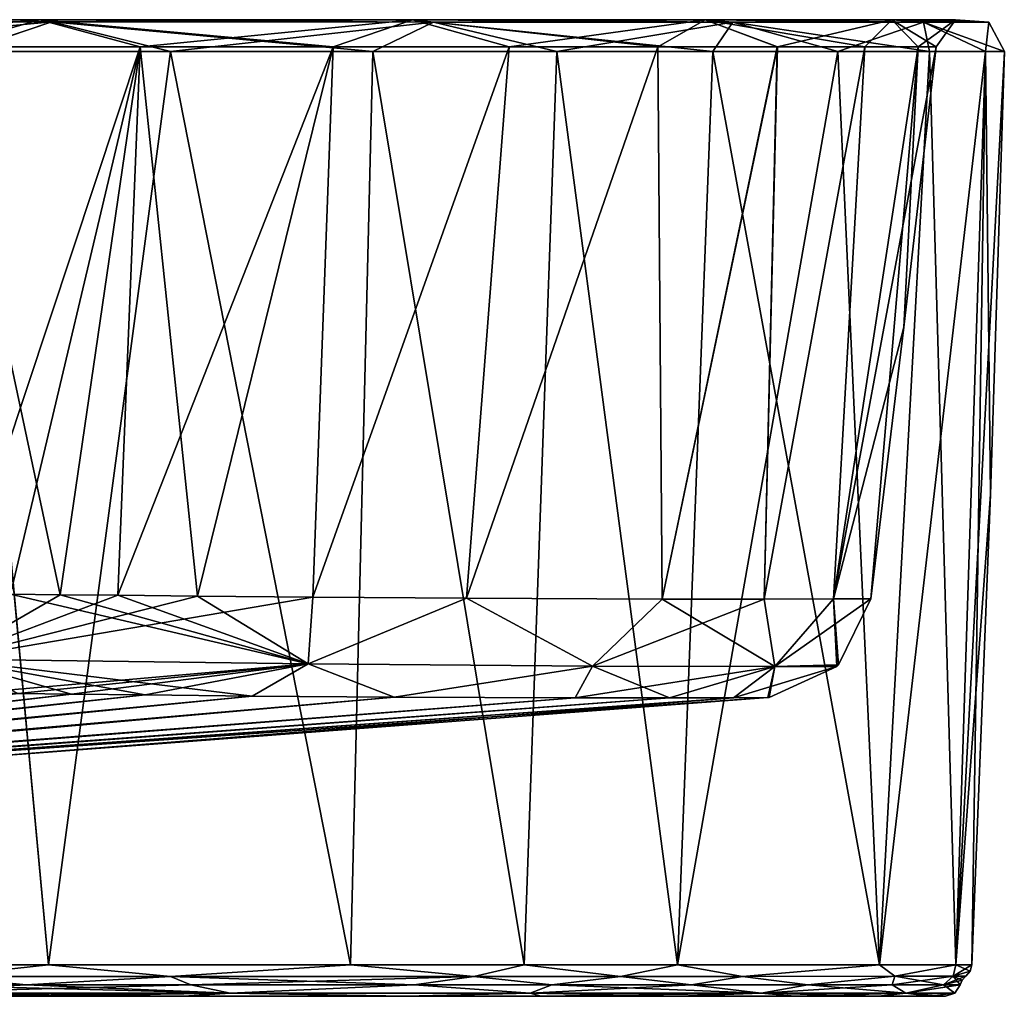
# Model space of a CAD drawing. Units: millimetres. Extents: x -300 to 300, y -47 to 130.
# Drawn here: x 169 to 300, y 0 to 130 of the extents above; entities that cross this region are included whole.
import ezdxf

# ---------------------------------------------------------------- set-up
doc = ezdxf.new("R2010")
doc.units = ezdxf.units.MM
doc.header["$LTSCALE"] = 127.314815
for name, color, linetype in [('1', 7, 'CONTINUOUS'), ('10', 7, 'CONTINUOUS'), ('11', 7, 'CONTINUOUS'), ('12', 7, 'CONTINUOUS'), ('13', 7, 'CONTINUOUS'), ('14', 7, 'CONTINUOUS'), ('15', 7, 'CONTINUOUS'), ('16', 7, 'CONTINUOUS'), ('2', 7, 'CONTINUOUS'), ('3', 7, 'CONTINUOUS'), ('4', 7, 'CONTINUOUS'), ('5', 7, 'CONTINUOUS'), ('53', 7, 'CONTINUOUS'), ('6', 7, 'CONTINUOUS'), ('7', 7, 'CONTINUOUS'), ('8', 7, 'CONTINUOUS'), ('9', 7, 'CONTINUOUS')]:
    doc.layers.add(name, color=color, linetype=linetype)

msp = doc.modelspace()

# ---------------------------------------------------------------- linework, layer by layer
at = {"layer": '1', "linetype": 'Continuous'}
for points in [[(185.35, 125.97, 119.26), (159.25, 125.97, 108.76), (174.72, 53.28, 123.58), (185.35, 125.97, 119.26)], [(174.72, 53.28, 123.58), (159.25, 125.97, 108.76), (168.12, 53.35, 120.77), (174.72, 53.28, 123.58)], [(182.39, 53.2, 127.27), (185.35, 125.97, 119.26), (174.72, 53.28, 123.58), (182.39, 53.2, 127.27)], [(192.93, 53.09, 133.12), (185.35, 125.97, 119.26), (182.39, 53.2, 127.27), (192.93, 53.09, 133.12)], [(210.95, 125.98, 134.69), (185.35, 125.97, 119.26), (192.93, 53.09, 133.12), (210.95, 125.98, 134.69)], [(208.26, 52.95, 143.38), (210.95, 125.98, 134.69), (192.93, 53.09, 133.12), (208.26, 52.95, 143.38)], [(234.28, 125.98, 154.33), (210.95, 125.98, 134.69), (208.26, 52.95, 143.38), (234.28, 125.98, 154.33)], [(228.61, 52.81, 160.9), (234.28, 125.98, 154.33), (208.26, 52.95, 143.38), (228.61, 52.81, 160.9)], [(254.02, 125.98, 177.16), (234.28, 125.98, 154.33), (228.61, 52.81, 160.9), (254.02, 125.98, 177.16)], [(254.57, 52.71, 193.37), (254.02, 125.98, 177.16), (228.61, 52.81, 160.9), (254.57, 52.71, 193.37)], [(269.86, 125.98, 202.74), (254.02, 125.98, 177.16), (254.57, 52.71, 193.37), (269.86, 125.98, 202.74)], [(268.12, 52.71, 219.42), (269.86, 125.98, 202.74), (254.57, 52.71, 193.37), (268.12, 52.71, 219.42)], [(281.47, 125.98, 230.5), (269.86, 125.98, 202.74), (268.12, 52.71, 219.42), (281.47, 125.98, 230.5)], [(277.32, 52.73, 247.54), (281.47, 125.98, 230.5), (268.12, 52.71, 219.42), (277.32, 52.73, 247.54)], [(288.56, 125.98, 259.81), (281.47, 125.98, 230.5), (277.32, 52.73, 247.54), (288.56, 125.98, 259.81)], [(282.29, 52.75, 290), (288.56, 125.98, 259.81), (277.32, 52.73, 247.54), (282.29, 52.75, 290)], [(286.66, 88.79, 290), (288.56, 125.98, 259.81), (282.29, 52.75, 290), (286.66, 88.79, 290)], [(290.95, 125.98, 290), (288.56, 125.98, 259.81), (286.66, 88.79, 290), (290.95, 125.98, 290)]]:
    msp.add_3dface(points, dxfattribs=at)
at = {"layer": '10', "linetype": 'Continuous'}
for points in [[(173.18, 4.18, 471.82), (161.91, 125.36, 479.87), (144.22, 4.18, 480.47), (173.18, 4.18, 471.82)], [(189.38, 125.35, 468.82), (161.91, 125.36, 479.87), (173.18, 4.18, 471.82), (189.38, 125.35, 468.82)], [(213.25, 4.18, 449.71), (189.38, 125.35, 468.82), (173.18, 4.18, 471.82), (213.25, 4.18, 449.71)], [(216.2, 125.35, 452.65), (189.38, 125.35, 468.82), (213.25, 4.18, 449.71), (216.2, 125.35, 452.65)], [(236.29, 4.18, 430.48), (216.2, 125.35, 452.65), (213.25, 4.18, 449.71), (236.29, 4.18, 430.48)], [(240.63, 125.35, 432.09), (216.2, 125.35, 452.65), (236.29, 4.18, 430.48), (240.63, 125.35, 432.09)], [(256.63, 4.18, 407.41), (240.63, 125.35, 432.09), (236.29, 4.18, 430.48), (256.63, 4.18, 407.41)], [(261.31, 125.35, 408.17), (240.63, 125.35, 432.09), (256.63, 4.18, 407.41), (261.31, 125.35, 408.17)], [(283.42, 4.18, 358.48), (261.31, 125.35, 408.17), (256.63, 4.18, 407.41), (283.42, 4.18, 358.48)], [(277.91, 125.35, 381.36), (261.31, 125.35, 408.17), (283.42, 4.18, 358.48), (277.91, 125.35, 381.36)], [(290.06, 125.35, 352.27), (277.91, 125.35, 381.36), (283.42, 4.18, 358.48), (290.06, 125.35, 352.27)], [(293.55, 4.18, 319.04), (290.06, 125.35, 352.27), (283.42, 4.18, 358.48), (293.55, 4.18, 319.04)], [(297.48, 125.35, 321.56), (290.06, 125.35, 352.27), (293.55, 4.18, 319.04), (297.48, 125.35, 321.56)], [(295.68, 4.18, 290), (297.48, 125.35, 321.56), (293.55, 4.18, 319.04), (295.68, 4.18, 290)], [(295.68, 4.18, 290), (298.14, 66.57, 290), (297.48, 125.35, 321.56), (295.68, 4.18, 290)], [(298.14, 66.57, 290), (299.98, 125.35, 290), (297.48, 125.35, 321.56), (298.14, 66.57, 290)]]:
    msp.add_3dface(points, dxfattribs=at)
at = {"layer": '11', "linetype": 'Continuous'}
for points in [[(168.12, 53.35, 459.23), (174.72, 53.28, 456.42), (159.9, 44.75, 457.89), (168.12, 53.35, 459.23)], [(174.72, 53.28, 456.42), (182.39, 53.2, 452.73), (159.9, 44.75, 457.89), (174.72, 53.28, 456.42)], [(182.39, 53.2, 452.73), (192.93, 53.09, 446.88), (159.9, 44.75, 457.89), (182.39, 53.2, 452.73)], [(192.93, 53.09, 446.88), (208.26, 52.95, 436.62), (159.9, 44.75, 457.89), (192.93, 53.09, 446.88)], [(208.26, 52.95, 436.62), (207.63, 44.1, 431.67), (159.9, 44.75, 457.89), (208.26, 52.95, 436.62)], [(208.26, 52.95, 436.62), (228.61, 52.81, 419.1), (207.63, 44.1, 431.67), (208.26, 52.95, 436.62)], [(228.61, 52.81, 419.1), (245.34, 43.79, 392.47), (207.63, 44.1, 431.67), (228.61, 52.81, 419.1)], [(228.61, 52.81, 419.1), (254.57, 52.71, 386.63), (245.34, 43.79, 392.47), (228.61, 52.81, 419.1)], [(254.57, 52.71, 386.63), (268.12, 52.71, 360.58), (245.34, 43.79, 392.47), (254.57, 52.71, 386.63)], [(268.12, 52.71, 360.58), (269.53, 43.74, 343.73), (245.34, 43.79, 392.47), (268.12, 52.71, 360.58)], [(268.12, 52.71, 360.58), (277.32, 52.73, 332.46), (269.53, 43.74, 343.73), (268.12, 52.71, 360.58)], [(282.29, 52.75, 290), (278, 43.98, 290), (269.53, 43.74, 343.73), (282.29, 52.75, 290)], [(277.32, 52.73, 332.46), (282.29, 52.75, 290), (269.53, 43.74, 343.73), (277.32, 52.73, 332.46)], [(207.63, 44.1, 431.67), (163.11, 40.24, 447.04), (159.9, 44.75, 457.89), (207.63, 44.1, 431.67)], [(169.17, 40.17, 444.42), (163.11, 40.24, 447.04), (207.63, 44.1, 431.67), (169.17, 40.17, 444.42)], [(176.23, 40.09, 440.98), (169.17, 40.17, 444.42), (207.63, 44.1, 431.67), (176.23, 40.09, 440.98)], [(185.98, 39.98, 435.51), (176.23, 40.09, 440.98), (207.63, 44.1, 431.67), (185.98, 39.98, 435.51)], [(200.19, 39.84, 425.91), (185.98, 39.98, 435.51), (207.63, 44.1, 431.67), (200.19, 39.84, 425.91)], [(219.05, 39.7, 409.56), (200.19, 39.84, 425.91), (207.63, 44.1, 431.67), (219.05, 39.7, 409.56)], [(245.34, 43.79, 392.47), (219.05, 39.7, 409.56), (207.63, 44.1, 431.67), (245.34, 43.79, 392.47)], [(243.05, 39.6, 379.41), (219.05, 39.7, 409.56), (245.34, 43.79, 392.47), (243.05, 39.6, 379.41)], [(269.53, 43.74, 343.73), (243.05, 39.6, 379.41), (245.34, 43.79, 392.47), (269.53, 43.74, 343.73)], [(255.54, 39.6, 355.29), (243.05, 39.6, 379.41), (269.53, 43.74, 343.73), (255.54, 39.6, 355.29)], [(264.03, 39.62, 329.28), (255.54, 39.6, 355.29), (269.53, 43.74, 343.73), (264.03, 39.62, 329.28)], [(277.78, 43.77, 290), (268.77, 39.66, 290), (264.03, 39.62, 329.28), (277.78, 43.77, 290)], [(277.78, 43.77, 290), (264.03, 39.62, 329.28), (269.53, 43.74, 343.73), (277.78, 43.77, 290)], [(278, 43.98, 290), (277.78, 43.77, 290), (269.53, 43.74, 343.73), (278, 43.98, 290)], [(268.77, 39.66, 290), (268.62, 39.65, 290), (264.03, 39.62, 329.28), (268.77, 39.66, 290)], [(268.62, 39.65, 290), (268.77, 39.66, 290), (268.7, 39.66, 290), (268.62, 39.65, 290)]]:
    msp.add_3dface(points, dxfattribs=at)
at = {"layer": '12', "linetype": 'Continuous'}
for points in [[(170.23, 1.52, 471.32), (158.92, 2.65, 475.99), (154.99, 1.52, 476.35), (170.23, 1.52, 471.32)], [(189.35, 2.65, 463.48), (158.92, 2.65, 475.99), (170.23, 1.52, 471.32), (189.35, 2.65, 463.48)], [(192.04, 1.52, 461.2), (189.35, 2.65, 463.48), (170.23, 1.52, 471.32), (192.04, 1.52, 461.2)], [(229.61, 2.65, 435.6), (189.35, 2.65, 463.48), (221.68, 1.52, 441.35), (229.61, 2.65, 435.6)], [(221.68, 1.52, 441.35), (189.35, 2.65, 463.48), (192.04, 1.52, 461.2), (221.68, 1.52, 441.35)], [(239.93, 1.52, 424.62), (229.61, 2.65, 435.6), (221.68, 1.52, 441.35), (239.93, 1.52, 424.62)], [(249.07, 2.65, 415.61), (229.61, 2.65, 435.6), (239.93, 1.52, 424.62), (249.07, 2.65, 415.61)], [(258.46, 1.52, 402.27), (249.07, 2.65, 415.61), (239.93, 1.52, 424.62), (258.46, 1.52, 402.27)], [(265.25, 2.65, 393.45), (249.07, 2.65, 415.61), (258.46, 1.52, 402.27), (265.25, 2.65, 393.45)], [(273.91, 1.52, 376.47), (265.25, 2.65, 393.45), (258.46, 1.52, 402.27), (273.91, 1.52, 376.47)], [(285.44, 2.66, 350.2), (265.25, 2.65, 393.45), (273.91, 1.52, 376.47), (285.44, 2.66, 350.2)], [(285.12, 1.52, 348.73), (285.44, 2.66, 350.2), (273.91, 1.52, 376.47), (285.12, 1.52, 348.73)], [(291.89, 1.52, 319.57), (285.44, 2.66, 350.2), (285.12, 1.52, 348.73), (291.89, 1.52, 319.57)], [(293.18, 2.66, 315.86), (285.44, 2.66, 350.2), (291.89, 1.52, 319.57), (293.18, 2.66, 315.86)], [(294.12, 1.52, 290), (293.18, 2.66, 315.86), (291.89, 1.52, 319.57), (294.12, 1.52, 290)], [(294.12, 1.52, 290), (294.39, 2.16, 290), (293.18, 2.66, 315.86), (294.12, 1.52, 290)], [(294.39, 2.16, 290), (294.87, 2.66, 290), (293.18, 2.66, 315.86), (294.39, 2.16, 290)]]:
    msp.add_3dface(points, dxfattribs=at)
at = {"layer": '13', "linetype": 'Continuous'}
for points in [[(197.28, 0.43, 457.41), (154.99, 1.52, 476.35), (150.78, 0.43, 476.71), (197.28, 0.43, 457.41)], [(170.23, 1.52, 471.32), (154.99, 1.52, 476.35), (197.28, 0.43, 457.41), (170.23, 1.52, 471.32)], [(192.04, 1.52, 461.2), (170.23, 1.52, 471.32), (197.28, 0.43, 457.41), (192.04, 1.52, 461.2)], [(221.68, 1.52, 441.35), (192.04, 1.52, 461.2), (197.28, 0.43, 457.41), (221.68, 1.52, 441.35)], [(237.08, 0.43, 426.52), (221.68, 1.52, 441.35), (197.28, 0.43, 457.41), (237.08, 0.43, 426.52)], [(239.93, 1.52, 424.62), (221.68, 1.52, 441.35), (237.08, 0.43, 426.52), (239.93, 1.52, 424.62)], [(267.71, 0.43, 386.53), (239.93, 1.52, 424.62), (237.08, 0.43, 426.52), (267.71, 0.43, 386.53)], [(258.46, 1.52, 402.27), (239.93, 1.52, 424.62), (267.71, 0.43, 386.53), (258.46, 1.52, 402.27)], [(273.91, 1.52, 376.47), (258.46, 1.52, 402.27), (267.71, 0.43, 386.53), (273.91, 1.52, 376.47)], [(286.93, 0.43, 339.96), (273.91, 1.52, 376.47), (267.71, 0.43, 386.53), (286.93, 0.43, 339.96)], [(285.12, 1.52, 348.73), (273.91, 1.52, 376.47), (286.93, 0.43, 339.96), (285.12, 1.52, 348.73)], [(291.89, 1.52, 319.57), (285.12, 1.52, 348.73), (286.93, 0.43, 339.96), (291.89, 1.52, 319.57)], [(293.41, 0.43, 290), (291.89, 1.52, 319.57), (286.93, 0.43, 339.96), (293.41, 0.43, 290)], [(293.41, 0.43, 290), (294.12, 1.52, 290), (291.89, 1.52, 319.57), (293.41, 0.43, 290)], [(154.47, 0, 474.47), (169.53, 0, 469.51), (150.78, 0.43, 476.71), (154.47, 0, 474.47)], [(169.53, 0, 469.51), (191.11, 0, 459.49), (150.78, 0.43, 476.71), (169.53, 0, 469.51)], [(191.11, 0, 459.49), (197.28, 0.43, 457.41), (150.78, 0.43, 476.71), (191.11, 0, 459.49)], [(191.11, 0, 459.49), (220.47, 0, 439.84), (197.28, 0.43, 457.41), (191.11, 0, 459.49)], [(220.47, 0, 439.84), (237.08, 0.43, 426.52), (197.28, 0.43, 457.41), (220.47, 0, 439.84)], [(220.47, 0, 439.84), (238.53, 0, 423.27), (237.08, 0.43, 426.52), (220.47, 0, 439.84)], [(238.53, 0, 423.27), (256.87, 0, 401.14), (237.08, 0.43, 426.52), (238.53, 0, 423.27)], [(256.87, 0, 401.14), (267.71, 0.43, 386.53), (237.08, 0.43, 426.52), (256.87, 0, 401.14)], [(256.87, 0, 401.14), (272.18, 0, 375.6), (267.71, 0.43, 386.53), (256.87, 0, 401.14)], [(272.18, 0, 375.6), (283.27, 0, 348.15), (267.71, 0.43, 386.53), (272.18, 0, 375.6)], [(283.27, 0, 348.15), (286.93, 0.43, 339.96), (267.71, 0.43, 386.53), (283.27, 0, 348.15)], [(283.27, 0, 348.15), (289.97, 0, 319.28), (286.93, 0.43, 339.96), (283.27, 0, 348.15)], [(289.97, 0, 319.28), (292.17, 0, 290), (286.93, 0.43, 339.96), (289.97, 0, 319.28)], [(292.17, 0, 290), (293.41, 0.43, 290), (286.93, 0.43, 339.96), (292.17, 0, 290)]]:
    msp.add_3dface(points, dxfattribs=at)
at = {"layer": '14', "linetype": 'Continuous'}
for points in [[(173.18, 4.18, 471.82), (144.22, 4.18, 480.47), (158.92, 2.65, 475.99), (173.18, 4.18, 471.82)], [(173.18, 4.18, 471.82), (158.92, 2.65, 475.99), (189.35, 2.65, 463.48), (173.18, 4.18, 471.82)], [(213.25, 4.18, 449.71), (173.18, 4.18, 471.82), (189.35, 2.65, 463.48), (213.25, 4.18, 449.71)], [(213.25, 4.18, 449.71), (189.35, 2.65, 463.48), (229.61, 2.65, 435.6), (213.25, 4.18, 449.71)], [(236.29, 4.18, 430.48), (213.25, 4.18, 449.71), (229.61, 2.65, 435.6), (236.29, 4.18, 430.48)], [(236.29, 4.18, 430.48), (229.61, 2.65, 435.6), (249.07, 2.65, 415.61), (236.29, 4.18, 430.48)], [(256.63, 4.18, 407.41), (236.29, 4.18, 430.48), (249.07, 2.65, 415.61), (256.63, 4.18, 407.41)], [(256.63, 4.18, 407.41), (249.07, 2.65, 415.61), (265.25, 2.65, 393.45), (256.63, 4.18, 407.41)], [(283.42, 4.18, 358.48), (256.63, 4.18, 407.41), (265.25, 2.65, 393.45), (283.42, 4.18, 358.48)], [(283.42, 4.18, 358.48), (265.25, 2.65, 393.45), (285.44, 2.66, 350.2), (283.42, 4.18, 358.48)], [(293.55, 4.18, 319.04), (283.42, 4.18, 358.48), (285.44, 2.66, 350.2), (293.55, 4.18, 319.04)], [(293.55, 4.18, 319.04), (285.44, 2.66, 350.2), (293.18, 2.66, 315.86), (293.55, 4.18, 319.04)], [(295.45, 3.33, 290), (293.55, 4.18, 319.04), (293.18, 2.66, 315.86), (295.45, 3.33, 290)], [(295.45, 3.33, 290), (295.68, 4.18, 290), (293.55, 4.18, 319.04), (295.45, 3.33, 290)], [(294.87, 2.66, 290), (295.45, 3.33, 290), (293.18, 2.66, 315.86), (294.87, 2.66, 290)]]:
    msp.add_3dface(points, dxfattribs=at)
at = {"layer": '15', "linetype": 'Continuous'}
for points in [[(130.59, 125.97, 477.56), (116.02, 129.57, 481.7), (172.01, 129.56, 469.48), (130.59, 125.97, 477.56)], [(116.35, 129.26, 486.1), (173.62, 129.27, 473.58), (116.02, 129.57, 481.7), (116.35, 129.26, 486.1)], [(116.02, 129.57, 481.7), (173.62, 129.27, 473.58), (172.01, 129.56, 469.48), (116.02, 129.57, 481.7)], [(159.24, 125.97, 471.24), (130.59, 125.97, 477.56), (172.01, 129.56, 469.48), (159.24, 125.97, 471.24)], [(185.35, 125.97, 460.74), (159.24, 125.97, 471.24), (172.01, 129.56, 469.48), (185.35, 125.97, 460.74)], [(185.35, 125.97, 460.74), (172.01, 129.56, 469.48), (221.46, 129.57, 440.54), (185.35, 125.97, 460.74)], [(172.01, 129.56, 469.48), (224.23, 129.26, 443.98), (221.46, 129.57, 440.54), (172.01, 129.56, 469.48)], [(173.62, 129.27, 473.58), (224.23, 129.26, 443.98), (172.01, 129.56, 469.48), (173.62, 129.27, 473.58)], [(210.95, 125.98, 445.3), (185.35, 125.97, 460.74), (221.46, 129.57, 440.54), (210.95, 125.98, 445.3)], [(234.29, 125.98, 425.66), (210.95, 125.98, 445.3), (221.46, 129.57, 440.54), (234.29, 125.98, 425.66)], [(234.29, 125.98, 425.66), (221.46, 129.57, 440.54), (260.31, 129.57, 398.39), (234.29, 125.98, 425.66)], [(224.23, 129.26, 443.98), (263.96, 129.26, 400.87), (221.46, 129.57, 440.54), (224.23, 129.26, 443.98)], [(221.46, 129.57, 440.54), (263.96, 129.26, 400.87), (260.31, 129.57, 398.39), (221.46, 129.57, 440.54)], [(254.03, 125.98, 402.82), (234.29, 125.98, 425.66), (260.31, 129.57, 398.39), (254.03, 125.98, 402.82)], [(269.88, 125.98, 377.23), (254.03, 125.98, 402.82), (260.31, 129.57, 398.39), (269.88, 125.98, 377.23)], [(269.88, 125.98, 377.23), (260.31, 129.57, 398.39), (285.05, 129.57, 346.69), (269.88, 125.98, 377.23)], [(263.96, 129.26, 400.87), (289.27, 129.26, 347.98), (260.31, 129.57, 398.39), (263.96, 129.26, 400.87)], [(260.31, 129.57, 398.39), (289.27, 129.26, 347.98), (285.05, 129.57, 346.69), (260.31, 129.57, 398.39)], [(281.48, 125.98, 349.46), (269.88, 125.98, 377.23), (285.05, 129.57, 346.69), (281.48, 125.98, 349.46)], [(288.57, 125.98, 320.14), (281.48, 125.98, 349.46), (285.05, 129.57, 346.69), (288.57, 125.98, 320.14)], [(288.57, 125.98, 320.14), (285.05, 129.57, 346.69), (293.52, 129.57, 290), (288.57, 125.98, 320.14)], [(289.27, 129.26, 347.98), (297.93, 129.26, 290), (285.05, 129.57, 346.69), (289.27, 129.26, 347.98)], [(285.05, 129.57, 346.69), (297.93, 129.26, 290), (293.52, 129.57, 290), (285.05, 129.57, 346.69)], [(290.95, 125.98, 290), (288.57, 125.98, 320.14), (293.52, 129.57, 290), (290.95, 125.98, 290)], [(116.35, 129.26, 486.1), (161.91, 125.36, 479.87), (173.62, 129.27, 473.58), (116.35, 129.26, 486.1)], [(161.91, 125.36, 479.87), (189.38, 125.35, 468.82), (173.62, 129.27, 473.58), (161.91, 125.36, 479.87)], [(189.38, 125.35, 468.82), (216.2, 125.35, 452.65), (173.62, 129.27, 473.58), (189.38, 125.35, 468.82)], [(173.62, 129.27, 473.58), (216.2, 125.35, 452.65), (224.23, 129.26, 443.98), (173.62, 129.27, 473.58)], [(216.2, 125.35, 452.65), (240.63, 125.35, 432.09), (224.23, 129.26, 443.98), (216.2, 125.35, 452.65)], [(240.63, 125.35, 432.09), (261.31, 125.35, 408.17), (224.23, 129.26, 443.98), (240.63, 125.35, 432.09)], [(224.23, 129.26, 443.98), (261.31, 125.35, 408.17), (263.96, 129.26, 400.87), (224.23, 129.26, 443.98)], [(261.31, 125.35, 408.17), (277.91, 125.35, 381.36), (263.96, 129.26, 400.87), (261.31, 125.35, 408.17)], [(277.91, 125.35, 381.36), (290.06, 125.35, 352.27), (263.96, 129.26, 400.87), (277.91, 125.35, 381.36)], [(263.96, 129.26, 400.87), (290.06, 125.35, 352.27), (289.27, 129.26, 347.98), (263.96, 129.26, 400.87)], [(297.48, 125.35, 321.56), (299.98, 125.35, 290), (289.27, 129.26, 347.98), (297.48, 125.35, 321.56)], [(289.27, 129.26, 347.98), (299.98, 125.35, 290), (297.93, 129.26, 290), (289.27, 129.26, 347.98)], [(290.06, 125.35, 352.27), (297.48, 125.35, 321.56), (289.27, 129.26, 347.98), (290.06, 125.35, 352.27)]]:
    msp.add_3dface(points, dxfattribs=at)
at = {"layer": '16', "linetype": 'Continuous'}
for points in [[(159.25, 125.97, 108.76), (172.01, 129.56, 110.52), (116.02, 129.57, 98.3), (159.25, 125.97, 108.76)], [(172.01, 129.56, 110.52), (116.35, 129.26, 93.9), (116.02, 129.57, 98.3), (172.01, 129.56, 110.52)], [(173.62, 129.27, 106.42), (116.35, 129.26, 93.9), (172.01, 129.56, 110.52), (173.62, 129.27, 106.42)], [(159.25, 125.97, 108.76), (185.35, 125.97, 119.26), (172.01, 129.56, 110.52), (159.25, 125.97, 108.76)], [(210.95, 125.98, 134.69), (221.46, 129.57, 139.46), (172.01, 129.56, 110.52), (210.95, 125.98, 134.69)], [(221.46, 129.57, 139.46), (173.62, 129.27, 106.42), (172.01, 129.56, 110.52), (221.46, 129.57, 139.46)], [(185.35, 125.97, 119.26), (210.95, 125.98, 134.69), (172.01, 129.56, 110.52), (185.35, 125.97, 119.26)], [(224.23, 129.26, 136.02), (173.62, 129.27, 106.42), (221.46, 129.57, 139.46), (224.23, 129.26, 136.02)], [(210.95, 125.98, 134.69), (234.28, 125.98, 154.33), (221.46, 129.57, 139.46), (210.95, 125.98, 134.69)], [(234.28, 125.98, 154.33), (254.02, 125.98, 177.16), (221.46, 129.57, 139.46), (234.28, 125.98, 154.33)], [(254.02, 125.98, 177.16), (260.31, 129.57, 181.61), (221.46, 129.57, 139.46), (254.02, 125.98, 177.16)], [(260.31, 129.57, 181.61), (224.23, 129.26, 136.02), (221.46, 129.57, 139.46), (260.31, 129.57, 181.61)], [(263.96, 129.26, 179.13), (224.23, 129.26, 136.02), (260.31, 129.57, 181.61), (263.96, 129.26, 179.13)], [(254.02, 125.98, 177.16), (269.86, 125.98, 202.74), (260.31, 129.57, 181.61), (254.02, 125.98, 177.16)], [(269.86, 125.98, 202.74), (281.47, 125.98, 230.5), (260.31, 129.57, 181.61), (269.86, 125.98, 202.74)], [(281.47, 125.98, 230.5), (285.05, 129.57, 233.31), (260.31, 129.57, 181.61), (281.47, 125.98, 230.5)], [(285.05, 129.57, 233.31), (263.96, 129.26, 179.13), (260.31, 129.57, 181.61), (285.05, 129.57, 233.31)], [(289.27, 129.26, 232.02), (263.96, 129.26, 179.13), (285.05, 129.57, 233.31), (289.27, 129.26, 232.02)], [(281.47, 125.98, 230.5), (288.56, 125.98, 259.81), (285.05, 129.57, 233.31), (281.47, 125.98, 230.5)], [(288.56, 125.98, 259.81), (290.95, 125.98, 290), (285.05, 129.57, 233.31), (288.56, 125.98, 259.81)], [(290.95, 125.98, 290), (293.52, 129.57, 290), (285.05, 129.57, 233.31), (290.95, 125.98, 290)], [(293.52, 129.57, 290), (289.27, 129.26, 232.02), (285.05, 129.57, 233.31), (293.52, 129.57, 290)], [(293.52, 129.57, 290), (297.93, 129.26, 290), (289.27, 129.26, 232.02), (293.52, 129.57, 290)], [(173.62, 129.27, 106.42), (131.87, 125.35, 93.5), (116.35, 129.26, 93.9), (173.62, 129.27, 106.42)], [(161.92, 125.36, 100.13), (131.87, 125.35, 93.5), (173.62, 129.27, 106.42), (161.92, 125.36, 100.13)], [(189.38, 125.35, 111.18), (161.92, 125.36, 100.13), (173.62, 129.27, 106.42), (189.38, 125.35, 111.18)], [(224.23, 129.26, 136.02), (189.38, 125.35, 111.18), (173.62, 129.27, 106.42), (224.23, 129.26, 136.02)], [(216.2, 125.35, 127.35), (189.38, 125.35, 111.18), (224.23, 129.26, 136.02), (216.2, 125.35, 127.35)], [(240.62, 125.35, 147.9), (216.2, 125.35, 127.35), (224.23, 129.26, 136.02), (240.62, 125.35, 147.9)], [(263.96, 129.26, 179.13), (240.62, 125.35, 147.9), (224.23, 129.26, 136.02), (263.96, 129.26, 179.13)], [(261.29, 125.35, 171.81), (240.62, 125.35, 147.9), (263.96, 129.26, 179.13), (261.29, 125.35, 171.81)], [(277.89, 125.35, 198.6), (261.29, 125.35, 171.81), (263.96, 129.26, 179.13), (277.89, 125.35, 198.6)], [(289.27, 129.26, 232.02), (277.89, 125.35, 198.6), (263.96, 129.26, 179.13), (289.27, 129.26, 232.02)], [(290.05, 125.35, 227.69), (277.89, 125.35, 198.6), (289.27, 129.26, 232.02), (290.05, 125.35, 227.69)], [(297.48, 125.35, 258.39), (290.05, 125.35, 227.69), (289.27, 129.26, 232.02), (297.48, 125.35, 258.39)], [(297.93, 129.26, 290), (297.48, 125.35, 258.39), (289.27, 129.26, 232.02), (297.93, 129.26, 290)], [(299.98, 125.35, 290), (297.48, 125.35, 258.39), (297.93, 129.26, 290), (299.98, 125.35, 290)]]:
    msp.add_3dface(points, dxfattribs=at)
at = {"layer": '2', "linetype": 'Continuous'}
for points in [[(176.23, 40.09, 139.02), (169.17, 40.17, 135.58), (40.5, 24.67, 249.34), (176.23, 40.09, 139.02)], [(45.04, 24.59, 255.15), (176.23, 40.09, 139.02), (40.5, 24.67, 249.34), (45.04, 24.59, 255.15)], [(185.98, 39.98, 144.49), (176.23, 40.09, 139.02), (45.04, 24.59, 255.15), (185.98, 39.98, 144.49)], [(200.19, 39.84, 154.09), (185.98, 39.98, 144.49), (45.04, 24.59, 255.15), (200.19, 39.84, 154.09)], [(219.05, 39.7, 170.44), (200.19, 39.84, 154.09), (45.04, 24.59, 255.15), (219.05, 39.7, 170.44)], [(47.93, 24.5, 261.99), (219.05, 39.7, 170.44), (45.04, 24.59, 255.15), (47.93, 24.5, 261.99)], [(243.05, 39.6, 200.59), (219.05, 39.7, 170.44), (47.93, 24.5, 261.99), (243.05, 39.6, 200.59)], [(48.95, 24.37, 269.58), (243.05, 39.6, 200.59), (47.93, 24.5, 261.99), (48.95, 24.37, 269.58)], [(264.03, 39.62, 250.72), (255.54, 39.6, 224.71), (48.95, 24.23, 280.73), (264.03, 39.62, 250.72)], [(160.26, 31.41, 290), (264.03, 39.62, 250.72), (48.95, 24.21, 290), (160.26, 31.41, 290)], [(48.95, 24.21, 290), (264.03, 39.62, 250.72), (48.95, 24.23, 280.73), (48.95, 24.21, 290)], [(255.54, 39.6, 224.71), (243.05, 39.6, 200.59), (48.95, 24.37, 269.58), (255.54, 39.6, 224.71)], [(48.95, 24.23, 280.73), (255.54, 39.6, 224.71), (48.95, 24.37, 269.58), (48.95, 24.23, 280.73)], [(268.62, 39.65, 290), (264.03, 39.62, 250.72), (160.26, 31.41, 290), (268.62, 39.65, 290)]]:
    msp.add_3dface(points, dxfattribs=at)
at = {"layer": '3', "linetype": 'Continuous'}
for points in [[(173.18, 4.18, 108.18), (144.22, 4.18, 99.53), (161.92, 125.36, 100.13), (173.18, 4.18, 108.18)], [(189.38, 125.35, 111.18), (173.18, 4.18, 108.18), (161.92, 125.36, 100.13), (189.38, 125.35, 111.18)], [(213.25, 4.18, 130.29), (173.18, 4.18, 108.18), (189.38, 125.35, 111.18), (213.25, 4.18, 130.29)], [(216.2, 125.35, 127.35), (213.25, 4.18, 130.29), (189.38, 125.35, 111.18), (216.2, 125.35, 127.35)], [(236.29, 4.18, 149.52), (213.25, 4.18, 130.29), (216.2, 125.35, 127.35), (236.29, 4.18, 149.52)], [(240.62, 125.35, 147.9), (236.29, 4.18, 149.52), (216.2, 125.35, 127.35), (240.62, 125.35, 147.9)], [(256.63, 4.18, 172.59), (236.29, 4.18, 149.52), (240.62, 125.35, 147.9), (256.63, 4.18, 172.59)], [(261.29, 125.35, 171.81), (256.63, 4.18, 172.59), (240.62, 125.35, 147.9), (261.29, 125.35, 171.81)], [(283.42, 4.18, 221.52), (256.63, 4.18, 172.59), (277.89, 125.35, 198.6), (283.42, 4.18, 221.52)], [(277.89, 125.35, 198.6), (256.63, 4.18, 172.59), (261.29, 125.35, 171.81), (277.89, 125.35, 198.6)], [(290.05, 125.35, 227.69), (283.42, 4.18, 221.52), (277.89, 125.35, 198.6), (290.05, 125.35, 227.69)], [(293.55, 4.18, 260.96), (283.42, 4.18, 221.52), (297.48, 125.35, 258.39), (293.55, 4.18, 260.96)], [(297.48, 125.35, 258.39), (283.42, 4.18, 221.52), (290.05, 125.35, 227.69), (297.48, 125.35, 258.39)], [(298.14, 66.57, 290), (293.55, 4.18, 260.96), (299.98, 125.35, 290), (298.14, 66.57, 290)], [(299.98, 125.35, 290), (293.55, 4.18, 260.96), (297.48, 125.35, 258.39), (299.98, 125.35, 290)], [(295.68, 4.18, 290), (293.55, 4.18, 260.96), (298.14, 66.57, 290), (295.68, 4.18, 290)]]:
    msp.add_3dface(points, dxfattribs=at)
at = {"layer": '4', "linetype": 'Continuous'}
for points in [[(168.12, 53.35, 120.77), (159.9, 44.75, 122.11), (207.63, 44.1, 148.33), (168.12, 53.35, 120.77)], [(174.72, 53.28, 123.58), (168.12, 53.35, 120.77), (207.63, 44.1, 148.33), (174.72, 53.28, 123.58)], [(182.39, 53.2, 127.27), (174.72, 53.28, 123.58), (207.63, 44.1, 148.33), (182.39, 53.2, 127.27)], [(192.93, 53.09, 133.12), (182.39, 53.2, 127.27), (207.63, 44.1, 148.33), (192.93, 53.09, 133.12)], [(208.26, 52.95, 143.38), (192.93, 53.09, 133.12), (207.63, 44.1, 148.33), (208.26, 52.95, 143.38)], [(228.61, 52.81, 160.9), (208.26, 52.95, 143.38), (207.63, 44.1, 148.33), (228.61, 52.81, 160.9)], [(228.61, 52.81, 160.9), (207.63, 44.1, 148.33), (245.34, 43.79, 187.53), (228.61, 52.81, 160.9)], [(254.57, 52.71, 193.37), (228.61, 52.81, 160.9), (245.34, 43.79, 187.53), (254.57, 52.71, 193.37)], [(254.57, 52.71, 193.37), (245.34, 43.79, 187.53), (269.53, 43.74, 236.26), (254.57, 52.71, 193.37)], [(268.12, 52.71, 219.42), (254.57, 52.71, 193.37), (269.53, 43.74, 236.26), (268.12, 52.71, 219.42)], [(277.32, 52.73, 247.54), (268.12, 52.71, 219.42), (269.53, 43.74, 236.26), (277.32, 52.73, 247.54)], [(277.32, 52.73, 247.54), (269.53, 43.74, 236.26), (277.78, 43.77, 290), (277.32, 52.73, 247.54)], [(282.29, 52.75, 290), (277.32, 52.73, 247.54), (278, 43.98, 290), (282.29, 52.75, 290)], [(277.32, 52.73, 247.54), (277.78, 43.77, 290), (278, 43.98, 290), (277.32, 52.73, 247.54)], [(169.17, 40.17, 135.58), (176.23, 40.09, 139.02), (159.9, 44.75, 122.11), (169.17, 40.17, 135.58)], [(176.23, 40.09, 139.02), (185.98, 39.98, 144.49), (159.9, 44.75, 122.11), (176.23, 40.09, 139.02)], [(185.98, 39.98, 144.49), (200.19, 39.84, 154.09), (159.9, 44.75, 122.11), (185.98, 39.98, 144.49)], [(159.9, 44.75, 122.11), (200.19, 39.84, 154.09), (207.63, 44.1, 148.33), (159.9, 44.75, 122.11)], [(200.19, 39.84, 154.09), (219.05, 39.7, 170.44), (207.63, 44.1, 148.33), (200.19, 39.84, 154.09)], [(207.63, 44.1, 148.33), (219.05, 39.7, 170.44), (245.34, 43.79, 187.53), (207.63, 44.1, 148.33)], [(219.05, 39.7, 170.44), (243.05, 39.6, 200.59), (245.34, 43.79, 187.53), (219.05, 39.7, 170.44)], [(243.05, 39.6, 200.59), (255.54, 39.6, 224.71), (245.34, 43.79, 187.53), (243.05, 39.6, 200.59)], [(245.34, 43.79, 187.53), (255.54, 39.6, 224.71), (269.53, 43.74, 236.26), (245.34, 43.79, 187.53)], [(255.54, 39.6, 224.71), (264.03, 39.62, 250.72), (269.53, 43.74, 236.26), (255.54, 39.6, 224.71)], [(264.03, 39.62, 250.72), (268.62, 39.65, 290), (269.53, 43.74, 236.26), (264.03, 39.62, 250.72)], [(269.53, 43.74, 236.26), (268.62, 39.65, 290), (268.7, 39.66, 290), (269.53, 43.74, 236.26)], [(268.77, 39.66, 290), (269.53, 43.74, 236.26), (268.7, 39.66, 290), (268.77, 39.66, 290)], [(277.78, 43.77, 290), (269.53, 43.74, 236.26), (268.77, 39.66, 290), (277.78, 43.77, 290)]]:
    msp.add_3dface(points, dxfattribs=at)
at = {"layer": '5', "linetype": 'Continuous'}
for points in [[(170.23, 1.52, 108.68), (154.99, 1.52, 103.65), (158.92, 2.65, 104.01), (170.23, 1.52, 108.68)], [(189.35, 2.65, 116.52), (170.23, 1.52, 108.68), (158.92, 2.65, 104.01), (189.35, 2.65, 116.52)], [(192.04, 1.52, 118.8), (170.23, 1.52, 108.68), (189.35, 2.65, 116.52), (192.04, 1.52, 118.8)], [(229.61, 2.65, 144.4), (192.04, 1.52, 118.8), (189.35, 2.65, 116.52), (229.61, 2.65, 144.4)], [(221.68, 1.52, 138.65), (192.04, 1.52, 118.8), (229.61, 2.65, 144.4), (221.68, 1.52, 138.65)], [(239.93, 1.52, 155.38), (221.68, 1.52, 138.65), (229.61, 2.65, 144.4), (239.93, 1.52, 155.38)], [(249.07, 2.65, 164.39), (239.93, 1.52, 155.38), (229.61, 2.65, 144.4), (249.07, 2.65, 164.39)], [(258.46, 1.52, 177.73), (239.93, 1.52, 155.38), (249.07, 2.65, 164.39), (258.46, 1.52, 177.73)], [(265.25, 2.65, 186.55), (258.46, 1.52, 177.73), (249.07, 2.65, 164.39), (265.25, 2.65, 186.55)], [(273.91, 1.52, 203.53), (258.46, 1.52, 177.73), (265.25, 2.65, 186.55), (273.91, 1.52, 203.53)], [(285.44, 2.66, 229.8), (273.91, 1.52, 203.53), (265.25, 2.65, 186.55), (285.44, 2.66, 229.8)], [(285.12, 1.52, 231.27), (273.91, 1.52, 203.53), (285.44, 2.66, 229.8), (285.12, 1.52, 231.27)], [(291.89, 1.52, 260.43), (285.12, 1.52, 231.27), (293.18, 2.66, 264.14), (291.89, 1.52, 260.43)], [(293.18, 2.66, 264.14), (285.12, 1.52, 231.27), (285.44, 2.66, 229.8), (293.18, 2.66, 264.14)], [(294.39, 2.16, 290), (291.89, 1.52, 260.43), (294.87, 2.66, 290), (294.39, 2.16, 290)], [(294.87, 2.66, 290), (291.89, 1.52, 260.43), (293.18, 2.66, 264.14), (294.87, 2.66, 290)], [(294.12, 1.52, 290), (291.89, 1.52, 260.43), (294.39, 2.16, 290), (294.12, 1.52, 290)]]:
    msp.add_3dface(points, dxfattribs=at)
at = {"layer": '53', "linetype": 'Continuous'}
for points in [[(169.53, 0, 469.51), (154.47, 0, 474.47), (169.53, 0, 110.49), (169.53, 0, 469.51)], [(169.53, 0, 110.49), (154.47, 0, 474.47), (154.47, 0, 105.53), (169.53, 0, 110.49)], [(191.11, 0, 459.49), (169.53, 0, 469.51), (191.11, 0, 120.51), (191.11, 0, 459.49)], [(191.11, 0, 120.51), (169.53, 0, 469.51), (169.53, 0, 110.49), (191.11, 0, 120.51)], [(220.47, 0, 439.84), (191.11, 0, 459.49), (220.47, 0, 140.16), (220.47, 0, 439.84)], [(220.47, 0, 140.16), (191.11, 0, 459.49), (191.11, 0, 120.51), (220.47, 0, 140.16)], [(238.53, 0, 423.27), (220.47, 0, 439.84), (238.53, 0, 156.73), (238.53, 0, 423.27)], [(238.53, 0, 156.73), (220.47, 0, 439.84), (220.47, 0, 140.16), (238.53, 0, 156.73)], [(256.87, 0, 401.14), (238.53, 0, 423.27), (256.87, 0, 178.86), (256.87, 0, 401.14)], [(256.87, 0, 178.86), (238.53, 0, 423.27), (238.53, 0, 156.73), (256.87, 0, 178.86)], [(272.18, 0, 375.6), (256.87, 0, 401.14), (272.18, 0, 204.4), (272.18, 0, 375.6)], [(272.18, 0, 204.4), (256.87, 0, 401.14), (256.87, 0, 178.86), (272.18, 0, 204.4)], [(283.27, 0, 348.15), (272.18, 0, 375.6), (283.27, 0, 231.85), (283.27, 0, 348.15)], [(283.27, 0, 231.85), (272.18, 0, 375.6), (272.18, 0, 204.4), (283.27, 0, 231.85)], [(289.97, 0, 319.28), (283.27, 0, 348.15), (289.97, 0, 260.72), (289.97, 0, 319.28)], [(289.97, 0, 260.72), (283.27, 0, 348.15), (283.27, 0, 231.85), (289.97, 0, 260.72)], [(292.17, 0, 290), (289.97, 0, 319.28), (289.97, 0, 260.72), (292.17, 0, 290)]]:
    msp.add_3dface(points, dxfattribs=at)
at = {"layer": '6', "linetype": 'Continuous'}
for points in [[(154.99, 1.52, 103.65), (170.23, 1.52, 108.68), (150.78, 0.43, 103.29), (154.99, 1.52, 103.65)], [(170.23, 1.52, 108.68), (192.04, 1.52, 118.8), (150.78, 0.43, 103.29), (170.23, 1.52, 108.68)], [(150.78, 0.43, 103.29), (192.04, 1.52, 118.8), (197.28, 0.43, 122.59), (150.78, 0.43, 103.29)], [(192.04, 1.52, 118.8), (221.68, 1.52, 138.65), (197.28, 0.43, 122.59), (192.04, 1.52, 118.8)], [(197.28, 0.43, 122.59), (221.68, 1.52, 138.65), (237.08, 0.43, 153.48), (197.28, 0.43, 122.59)], [(221.68, 1.52, 138.65), (239.93, 1.52, 155.38), (237.08, 0.43, 153.48), (221.68, 1.52, 138.65)], [(239.93, 1.52, 155.38), (258.46, 1.52, 177.73), (237.08, 0.43, 153.48), (239.93, 1.52, 155.38)], [(237.08, 0.43, 153.48), (258.46, 1.52, 177.73), (267.71, 0.43, 193.47), (237.08, 0.43, 153.48)], [(258.46, 1.52, 177.73), (273.91, 1.52, 203.53), (267.71, 0.43, 193.47), (258.46, 1.52, 177.73)], [(273.91, 1.52, 203.53), (285.12, 1.52, 231.27), (267.71, 0.43, 193.47), (273.91, 1.52, 203.53)], [(267.71, 0.43, 193.47), (285.12, 1.52, 231.27), (286.93, 0.43, 240.04), (267.71, 0.43, 193.47)], [(285.12, 1.52, 231.27), (291.89, 1.52, 260.43), (286.93, 0.43, 240.04), (285.12, 1.52, 231.27)], [(291.89, 1.52, 260.43), (294.12, 1.52, 290), (286.93, 0.43, 240.04), (291.89, 1.52, 260.43)], [(286.93, 0.43, 240.04), (294.12, 1.52, 290), (293.41, 0.43, 290), (286.93, 0.43, 240.04)], [(154.47, 0, 105.53), (150.78, 0.43, 103.29), (197.28, 0.43, 122.59), (154.47, 0, 105.53)], [(169.53, 0, 110.49), (154.47, 0, 105.53), (197.28, 0.43, 122.59), (169.53, 0, 110.49)], [(191.11, 0, 120.51), (169.53, 0, 110.49), (197.28, 0.43, 122.59), (191.11, 0, 120.51)], [(220.47, 0, 140.16), (191.11, 0, 120.51), (197.28, 0.43, 122.59), (220.47, 0, 140.16)], [(220.47, 0, 140.16), (197.28, 0.43, 122.59), (237.08, 0.43, 153.48), (220.47, 0, 140.16)], [(238.53, 0, 156.73), (220.47, 0, 140.16), (237.08, 0.43, 153.48), (238.53, 0, 156.73)], [(238.53, 0, 156.73), (237.08, 0.43, 153.48), (267.71, 0.43, 193.47), (238.53, 0, 156.73)], [(256.87, 0, 178.86), (238.53, 0, 156.73), (267.71, 0.43, 193.47), (256.87, 0, 178.86)], [(272.18, 0, 204.4), (256.87, 0, 178.86), (267.71, 0.43, 193.47), (272.18, 0, 204.4)], [(272.18, 0, 204.4), (267.71, 0.43, 193.47), (286.93, 0.43, 240.04), (272.18, 0, 204.4)], [(283.27, 0, 231.85), (272.18, 0, 204.4), (286.93, 0.43, 240.04), (283.27, 0, 231.85)], [(289.97, 0, 260.72), (283.27, 0, 231.85), (286.93, 0.43, 240.04), (289.97, 0, 260.72)], [(289.97, 0, 260.72), (286.93, 0.43, 240.04), (293.41, 0.43, 290), (289.97, 0, 260.72)], [(292.17, 0, 290), (289.97, 0, 260.72), (293.41, 0.43, 290), (292.17, 0, 290)]]:
    msp.add_3dface(points, dxfattribs=at)
at = {"layer": '7', "linetype": 'Continuous'}
for points in [[(144.22, 4.18, 99.53), (173.18, 4.18, 108.18), (158.92, 2.65, 104.01), (144.22, 4.18, 99.53)], [(173.18, 4.18, 108.18), (189.35, 2.65, 116.52), (158.92, 2.65, 104.01), (173.18, 4.18, 108.18)], [(173.18, 4.18, 108.18), (213.25, 4.18, 130.29), (189.35, 2.65, 116.52), (173.18, 4.18, 108.18)], [(213.25, 4.18, 130.29), (229.61, 2.65, 144.4), (189.35, 2.65, 116.52), (213.25, 4.18, 130.29)], [(213.25, 4.18, 130.29), (236.29, 4.18, 149.52), (229.61, 2.65, 144.4), (213.25, 4.18, 130.29)], [(236.29, 4.18, 149.52), (249.07, 2.65, 164.39), (229.61, 2.65, 144.4), (236.29, 4.18, 149.52)], [(236.29, 4.18, 149.52), (256.63, 4.18, 172.59), (249.07, 2.65, 164.39), (236.29, 4.18, 149.52)], [(256.63, 4.18, 172.59), (265.25, 2.65, 186.55), (249.07, 2.65, 164.39), (256.63, 4.18, 172.59)], [(256.63, 4.18, 172.59), (283.42, 4.18, 221.52), (265.25, 2.65, 186.55), (256.63, 4.18, 172.59)], [(283.42, 4.18, 221.52), (285.44, 2.66, 229.8), (265.25, 2.65, 186.55), (283.42, 4.18, 221.52)], [(283.42, 4.18, 221.52), (293.55, 4.18, 260.96), (285.44, 2.66, 229.8), (283.42, 4.18, 221.52)], [(293.55, 4.18, 260.96), (293.18, 2.66, 264.14), (285.44, 2.66, 229.8), (293.55, 4.18, 260.96)], [(293.55, 4.18, 260.96), (295.68, 4.18, 290), (293.18, 2.66, 264.14), (293.55, 4.18, 260.96)], [(293.18, 2.66, 264.14), (295.68, 4.18, 290), (295.45, 3.33, 290), (293.18, 2.66, 264.14)], [(294.87, 2.66, 290), (293.18, 2.66, 264.14), (295.45, 3.33, 290), (294.87, 2.66, 290)]]:
    msp.add_3dface(points, dxfattribs=at)
at = {"layer": '8', "linetype": 'Continuous'}
for points in [[(185.35, 125.97, 460.74), (161.23, 53.42, 461.81), (159.24, 125.97, 471.24), (185.35, 125.97, 460.74)], [(168.12, 53.35, 459.23), (161.23, 53.42, 461.81), (185.35, 125.97, 460.74), (168.12, 53.35, 459.23)], [(174.72, 53.28, 456.42), (168.12, 53.35, 459.23), (185.35, 125.97, 460.74), (174.72, 53.28, 456.42)], [(182.39, 53.2, 452.73), (174.72, 53.28, 456.42), (185.35, 125.97, 460.74), (182.39, 53.2, 452.73)], [(192.93, 53.09, 446.88), (182.39, 53.2, 452.73), (210.95, 125.98, 445.3), (192.93, 53.09, 446.88)], [(210.95, 125.98, 445.3), (182.39, 53.2, 452.73), (185.35, 125.97, 460.74), (210.95, 125.98, 445.3)], [(208.26, 52.95, 436.62), (192.93, 53.09, 446.88), (210.95, 125.98, 445.3), (208.26, 52.95, 436.62)], [(228.61, 52.81, 419.1), (208.26, 52.95, 436.62), (234.29, 125.98, 425.66), (228.61, 52.81, 419.1)], [(234.29, 125.98, 425.66), (208.26, 52.95, 436.62), (210.95, 125.98, 445.3), (234.29, 125.98, 425.66)], [(254.57, 52.71, 386.63), (228.61, 52.81, 419.1), (254.03, 125.98, 402.82), (254.57, 52.71, 386.63)], [(254.03, 125.98, 402.82), (228.61, 52.81, 419.1), (234.29, 125.98, 425.66), (254.03, 125.98, 402.82)], [(269.88, 125.98, 377.23), (254.57, 52.71, 386.63), (254.03, 125.98, 402.82), (269.88, 125.98, 377.23)], [(268.12, 52.71, 360.58), (254.57, 52.71, 386.63), (269.88, 125.98, 377.23), (268.12, 52.71, 360.58)], [(277.32, 52.73, 332.46), (268.12, 52.71, 360.58), (281.48, 125.98, 349.46), (277.32, 52.73, 332.46)], [(281.48, 125.98, 349.46), (268.12, 52.71, 360.58), (269.88, 125.98, 377.23), (281.48, 125.98, 349.46)], [(290.95, 125.98, 290), (286.66, 88.79, 290), (277.32, 52.73, 332.46), (290.95, 125.98, 290)], [(290.95, 125.98, 290), (277.32, 52.73, 332.46), (288.57, 125.98, 320.14), (290.95, 125.98, 290)], [(288.57, 125.98, 320.14), (277.32, 52.73, 332.46), (281.48, 125.98, 349.46), (288.57, 125.98, 320.14)], [(286.66, 88.79, 290), (282.29, 52.75, 290), (277.32, 52.73, 332.46), (286.66, 88.79, 290)]]:
    msp.add_3dface(points, dxfattribs=at)
at = {"layer": '9', "linetype": 'Continuous'}
for points in [[(176.23, 40.09, 440.98), (40.68, 24.66, 330.48), (169.17, 40.17, 444.42), (176.23, 40.09, 440.98)], [(185.98, 39.98, 435.51), (40.68, 24.66, 330.48), (176.23, 40.09, 440.98), (185.98, 39.98, 435.51)], [(200.19, 39.84, 425.91), (40.68, 24.66, 330.48), (185.98, 39.98, 435.51), (200.19, 39.84, 425.91)], [(45.17, 24.59, 324.62), (40.68, 24.66, 330.48), (200.19, 39.84, 425.91), (45.17, 24.59, 324.62)], [(219.05, 39.7, 409.56), (45.17, 24.59, 324.62), (200.19, 39.84, 425.91), (219.05, 39.7, 409.56)], [(47.99, 24.49, 317.8), (45.17, 24.59, 324.62), (219.05, 39.7, 409.56), (47.99, 24.49, 317.8)], [(243.05, 39.6, 379.41), (47.99, 24.49, 317.8), (219.05, 39.7, 409.56), (243.05, 39.6, 379.41)], [(48.95, 24.37, 310.42), (47.99, 24.49, 317.8), (243.05, 39.6, 379.41), (48.95, 24.37, 310.42)], [(268.62, 39.65, 290), (160.26, 31.41, 290), (48.95, 24.24, 300.59), (268.62, 39.65, 290)], [(268.62, 39.65, 290), (48.95, 24.24, 300.59), (264.03, 39.62, 329.28), (268.62, 39.65, 290)], [(264.03, 39.62, 329.28), (48.95, 24.24, 300.59), (255.54, 39.6, 355.29), (264.03, 39.62, 329.28)], [(48.95, 24.24, 300.59), (48.95, 24.37, 310.42), (255.54, 39.6, 355.29), (48.95, 24.24, 300.59)], [(255.54, 39.6, 355.29), (48.95, 24.37, 310.42), (243.05, 39.6, 379.41), (255.54, 39.6, 355.29)]]:
    msp.add_3dface(points, dxfattribs=at)

doc.saveas('drawing.dxf')
